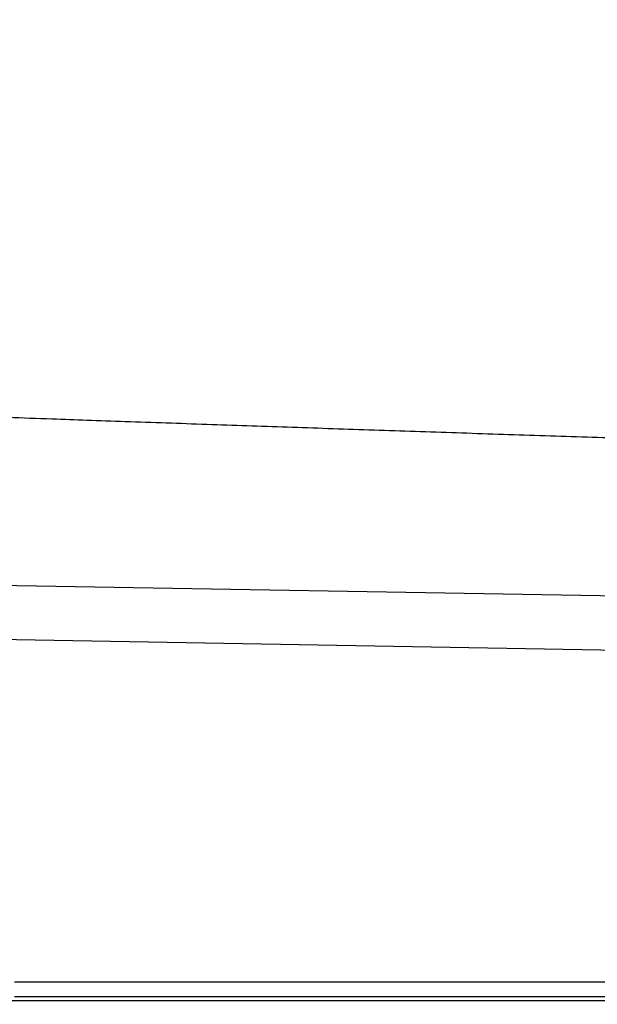
# Model space of a CAD drawing. Extents: x 36 to 4143, y 56 to 2914.
# Drawn here: x 2551 to 2589, y 1270 to 1336 of the extents above; entities that cross this region are included whole.
import ezdxf

# ---------------------------------------------------------------- set-up
doc = ezdxf.new("R2010")
doc.units = 0
doc.header["$LTSCALE"] = 10
doc.layers.add('SKIZZE', color=1, linetype='CONTINUOUS')
doc.styles.add('BEMSTIL', font='simplex.shx', dxfattribs={"width": 0.8})
doc.dimstyles.new('BEMASS', dxfattribs={"dimscale": 10, "dimtxt": 3.5, "dimasz": 3.5, "dimexe": 1.25, "dimexo": 0.625, "dimtad": 1, "dimtxsty": 'BEMSTIL', "dimcen": 3, "dimclrd": 3, "dimclre": 3, "dimclrt": 3, "dimadec": 0, "dimazin": 0, "dimtfac": 0.875, "dimtmove": 0, "dimatfit": 3, "dimfxl": 0, "dimtolj": 1, "dimlwd": -1, "dimlwe": -1, "dimarcsym": 0})

msp = doc.modelspace()

# ---------------------------------------------------------------- linework, layer by layer
at = {"layer": 'SKIZZE'}
for p, q in [((2548.107, 1298.433), (2982.506, 1290.851)), ((2540.71, 1294.921), (2831.084, 1289.853))]:
    msp.add_line(p, q, dxfattribs=at)
for points in [[(2597.068, 1255.68, 0), (2595.115, 1255.68)], [(2591.643, 1257.553, 0), (2593.586, 1257.553, 0), (2595.529, 1257.553)], [(2459.496, 1409.432, 0), (2459.496, 1407.186)], [(2657.383, 1270.435, 0), (2659.867, 1270.435)], [(2610.739, 1255.68, 0), (2608.786, 1255.68)], [(2597.472, 1257.553, 0), (2599.415, 1257.553)], [(2459.496, 1429.647, 0), (2459.496, 1427.401)], [(2601.246, 1270.694, 0), (2598.695, 1270.694)], [(2459.496, 1436.385, 0), (2459.496, 1434.139)], [(2595.73, 1270.435, 0), (2598.296, 1270.435)], [(2608.902, 1271.675, 0), (2606.35, 1271.675)], [(2641.986, 1255.68, 0), (2640.033, 1255.68, 0), (2638.08, 1255.68)], [(2459.496, 1447.615, 0), (2459.496, 1445.369)], [(2460.513, 1440.557, 0), (2460.513, 1443.011, 0), (2460.513, 1445.464)], [(2459.496, 1452.107, 0), (2459.496, 1449.861)], [(2460.513, 1486.871, 0), (2460.513, 1489.63, 0), (2460.513, 1493.879, 0), (2460.513, 1499.444)], [(2459.496, 1458.846, 0), (2459.496, 1456.599)], [(2614.959, 1257.553, 0), (2616.902, 1257.553)], [(2459.496, 1479.06, 0), (2459.496, 1476.814)], [(2616.557, 1270.694, 0), (2614.005, 1270.694, 0), (2611.453, 1270.694)], [(2459.513, 1381.67, 0.000002), (2459.513, 1384.124, -0.000008), (2459.513, 1386.577, 0), (2459.513, 1389.031, 0.000002), (2459.513, 1391.484, 0), (2459.513, 1393.938, -0.000001), (2459.513, 1396.392, 0), (2459.513, 1398.845, 0), (2459.513, 1401.299)], [(2460.513, 1467.546, 0), (2460.513, 1470.001)], [(2460.513, 1474.908, 0), (2460.513, 1477.342)], [(2626.764, 1271.675, 0), (2624.212, 1271.675)], [(2460.513, 1479.815, 0), (2460.513, 1482.346, 0), (2460.513, 1484.722)], [(2608.558, 1269.453, 0), (2605.992, 1269.453)], [(2636.97, 1271.675, 0), (2634.419, 1271.675, 0), (2631.867, 1271.675, 0), (2629.315, 1271.675)], [(2622.732, 1257.553, 0), (2624.675, 1257.553)], [(2459.496, 1391.463, 0), (2459.496, 1389.217, 0), (2459.496, 1386.971, 0.000001), (2459.496, 1384.725, 0), (2459.496, 1382.479, -0.000003), (2459.496, 1380.233, 0.000001), (2459.496, 1377.987, 0.00001), (2459.496, 1375.741, -0.000002), (2459.496, 1373.495, -0.000039)], [(2458.496, 1377.987, 0.000002), (2458.496, 1380.233, -0.00001), (2458.496, 1382.479, -0.000001), (2458.496, 1384.725, 0.000003), (2458.496, 1386.971, 0), (2458.496, 1389.217, -0.000001), (2458.496, 1391.463, 0), (2458.496, 1393.709, 0), (2458.496, 1395.956, 0), (2458.496, 1398.202, 0), (2458.496, 1400.448)], [(2672.694, 1270.694, 0), (2670.143, 1270.694, 0), (2667.591, 1270.694, 0), (2665.039, 1270.694, 0), (2662.487, 1270.694, 0), (2659.936, 1270.694, 0), (2657.384, 1270.694, 0), (2654.832, 1270.694, 0), (2652.281, 1270.694, 0), (2649.729, 1270.694, 0), (2647.177, 1270.694, 0), (2644.625, 1270.694, 0), (2642.074, 1270.694, 0), (2639.522, 1270.694, 0), (2636.97, 1270.694, 0), (2634.419, 1270.694, 0), (2631.867, 1270.694, 0), (2629.315, 1270.694, 0), (2626.764, 1270.694, 0), (2624.212, 1270.694, 0), (2621.66, 1270.694, 0), (2619.108, 1270.694)], [(2665.236, 1257.554, 0), (2667.421, 1257.554, 0), (2670.786, 1257.554, 0), (2675.193, 1257.554, 0)], [(2630.504, 1257.553, 0), (2632.447, 1257.553, 0), (2634.39, 1257.553, 0), (2636.333, 1257.553, 0), (2638.276, 1257.553, 0), (2640.219, 1257.553, 0), (2642.162, 1257.553, 0), (2644.105, 1257.553, 0), (2646.048, 1257.553, 0), (2647.991, 1257.553, 0), (2649.933, 1257.553, 0), (2651.877, 1257.553, 0), (2653.824, 1257.553, 0), (2655.763, 1257.553, 0), (2657.69, 1257.553, 0), (2659.649, 1257.553, 0), (2661.653, 1257.554, 0), (2663.535, 1257.554)], [(2672.695, 1269.453, 0), (2670.129, 1269.453, 0), (2667.564, 1269.453, 0), (2664.998, 1269.453, 0), (2662.433, 1269.453, 0), (2659.867, 1269.453, 0), (2657.302, 1269.453, 0), (2654.737, 1269.453, 0), (2652.171, 1269.453, 0), (2649.606, 1269.453, 0), (2647.04, 1269.453, 0), (2644.475, 1269.453, 0), (2641.909, 1269.453, 0), (2639.344, 1269.453, 0), (2636.778, 1269.453, 0), (2634.213, 1269.453, 0), (2631.647, 1269.453, 0), (2629.082, 1269.453, 0), (2626.516, 1269.453, 0), (2623.951, 1269.453, 0), (2621.385, 1269.453, 0), (2618.82, 1269.453, 0), (2616.254, 1269.453, 0), (2613.689, 1269.453, 0), (2611.123, 1269.453)], [(2672.694, 1271.675, 0), (2670.143, 1271.675, 0), (2667.591, 1271.675, 0), (2665.039, 1271.675, 0), (2662.487, 1271.675, 0), (2659.936, 1271.675, 0), (2657.384, 1271.675, 0), (2654.832, 1271.675, 0), (2652.281, 1271.675, 0), (2649.729, 1271.675, 0), (2647.177, 1271.675, 0), (2644.625, 1271.675, 0), (2642.074, 1271.675)], [(2549.567, 1270.447, 0.006326), (2552.117, 1270.434, 0.002345), (2554.68, 1270.433, 0.00041), (2557.248, 1270.435, 0.000017), (2559.814, 1270.435, -0.00011), (2562.379, 1270.435, -0.000006), (2564.944, 1270.435, 0.000028), (2567.51, 1270.435, 0.000002), (2570.076, 1270.435, -0.000007), (2572.641, 1270.435, 0), (2575.206, 1270.435, 0.000002), (2577.772, 1270.435, 0), (2580.337, 1270.435, 0), (2582.903, 1270.435, 0), (2585.468, 1270.435, 0), (2588.034, 1270.435), (2590.599, 1270.435, 0), (2593.165, 1270.435)], [(2582.903, 1269.453, 0), (2580.337, 1269.453, 0), (2577.772, 1269.453, 0), (2575.206, 1269.453, 0), (2572.641, 1269.453, -0.000002), (2570.075, 1269.453, 0), (2567.51, 1269.453, 0.000007), (2564.945, 1269.453, -0.000002), (2562.379, 1269.453, -0.000029), (2559.813, 1269.453, 0.000007), (2557.248, 1269.453, 0.000115), (2554.683, 1269.452, -0.000018), (2552.117, 1269.453, -0.000428)], [(2566.384, 1257.553, -0.000001), (2568.327, 1257.553, 0.000006), (2570.27, 1257.553, 0), (2572.213, 1257.553, -0.000001), (2574.156, 1257.553, 0), (2576.099, 1257.553, 0), (2578.042, 1257.553, 0), (2579.985, 1257.553, 0), (2581.928, 1257.553)], [(2588.034, 1269.453, 0), (2585.468, 1269.453)], [(2583.871, 1257.553, 0), (2585.814, 1257.553)], [(2460.513, 1403.753, 0), (2460.513, 1406.206)], [(2459.513, 1403.753, 0), (2459.513, 1406.206)], [(2459.496, 1395.956, 0), (2459.496, 1393.709)], [(2591.04, 1271.675), (2588.488, 1271.675), (2585.936, 1271.675), (2583.384, 1271.675, 0), (2580.833, 1271.675), (2578.281, 1271.675, 0), (2575.729, 1271.675, 0), (2573.178, 1271.675, 0.000001), (2570.626, 1271.675, 0), (2568.074, 1271.675, -0.000003), (2565.522, 1271.676, 0.000001), (2562.971, 1271.675, 0.000011), (2560.419, 1271.675, -0.000002), (2557.867, 1271.675, -0.000042), (2555.316, 1271.676, 0.000012), (2552.764, 1271.675, 0.000174), (2550.212, 1271.679, -0.001666)], [(2591.04, 1270.694), (2588.488, 1270.694), (2585.936, 1270.694), (2583.384, 1270.694, 0), (2580.833, 1270.694), (2578.281, 1270.694, 0), (2575.729, 1270.694, 0), (2573.178, 1270.694, 0.000001), (2570.626, 1270.694, 0), (2568.074, 1270.694, -0.000003), (2565.523, 1270.694, 0.000001), (2562.971, 1270.694, 0.000011), (2560.418, 1270.694, -0.000002), (2557.867, 1270.694, -0.000042), (2555.318, 1270.694, 0.000012), (2552.764, 1270.694, 0.000174), (2550.2, 1270.697, -0.001675)], [(2577.539, 1255.68, 0), (2575.586, 1255.68, 0), (2573.633, 1255.68, -0.000001), (2571.68, 1255.68, 0), (2569.727, 1255.68, 0.000002), (2567.774, 1255.68, 0), (2565.821, 1255.68, -0.000008), (2563.868, 1255.68, 0.000002), (2561.915, 1255.68, 0.000033)], [(2581.444, 1255.68, 0), (2579.492, 1255.68)], [(2479.856, 1782.376, 0.000003), (2479.792, 1797.789, 0.000002), (2479.727, 1813.202, 0), (2479.662, 1828.615, -0.000001), (2479.597, 1844.028, -0.000003)], [(2657.098, 1256.553, 0), (2658.051, 1256.553, 0), (2659.003, 1256.553, 0), (2659.955, 1256.553, 0), (2660.908, 1256.553, 0), (2661.86, 1256.553, 0), (2662.812, 1256.553, 0), (2663.765, 1256.553)], [(2640.909, 1256.553, 0), (2641.861, 1256.553, 0), (2642.813, 1256.553, 0), (2643.766, 1256.553, 0), (2644.718, 1256.553, 0), (2645.67, 1256.553, 0), (2646.623, 1256.553, 0), (2647.575, 1256.553, 0), (2648.527, 1256.553, 0), (2649.48, 1256.553, 0), (2650.432, 1256.553, 0), (2651.384, 1256.553, 0), (2652.337, 1256.553, 0), (2653.289, 1256.553, 0), (2654.241, 1256.553, 0), (2655.194, 1256.553)], [(2481.616, 1350.813), (2481.547, 1366.225, -0.000022), (2481.479, 1381.638, -0.000023), (2481.412, 1397.05, -0.000022), (2481.347, 1412.463, -0.000018), (2481.282, 1427.876, -0.000016), (2481.219, 1443.288, -0.000014), (2481.157, 1458.701, -0.000012), (2481.095, 1474.114, -0.000009), (2481.033, 1489.527, -0.000007), (2480.972, 1504.94, -0.000005), (2480.911, 1520.353, -0.000004), (2480.851, 1535.766, -0.000003), (2480.79, 1551.178, -0.000002), (2480.73, 1566.591, 0), (2480.67, 1582.005, 0.000001), (2480.609, 1597.418, 0.000002), (2480.549, 1612.831, 0.000003), (2480.488, 1628.244, 0.000004), (2480.427, 1643.657, 0.000006)], [(2478.364, 2414.334, -0.000001), (2478.366, 2429.716, 0.000008)], [(2667.574, 1256.553, 0), (2668.557, 1256.553, 0), (2669.479, 1256.553, 0.000001), (2670.313, 1256.553, 0), (2671.384, 1256.553, -0.000002)], [(2460.513, 1398.845, 0), (2460.513, 1401.299)], [(2460.513, 1381.67, 0.000002), (2460.513, 1384.124, -0.000008), (2460.513, 1386.577, 0), (2460.513, 1389.031, 0.000002), (2460.513, 1391.484, 0), (2460.513, 1393.938, 0), (2460.513, 1396.392)], [(2599.005, 1256.554, -0.000005), (2599.958, 1256.554, -0.000004), (2600.91, 1256.554, -0.000004), (2601.863, 1256.554, -0.000003), (2602.815, 1256.554, -0.000002), (2603.767, 1256.554, -0.000002), (2604.72, 1256.554, -0.000001), (2605.672, 1256.554, 0), (2606.624, 1256.554, 0), (2607.577, 1256.554, 0.000001), (2608.529, 1256.553, 0.000002), (2609.481, 1256.553, 0.000002), (2610.434, 1256.553, 0.000002), (2611.386, 1256.553, 0.000002), (2612.338, 1256.553, 0.000002), (2613.291, 1256.553, 0.000002), (2614.243, 1256.553, 0.000002), (2615.195, 1256.553, 0.000002), (2616.148, 1256.553, 0.000001), (2617.1, 1256.553, 0.000001), (2618.052, 1256.553, 0.000001), (2619.005, 1256.553, 0.000001), (2619.957, 1256.553, 0.000001), (2620.909, 1256.553, 0), (2621.862, 1256.553, 0), (2622.814, 1256.553, 0), (2623.766, 1256.553, 0), (2624.719, 1256.553, 0), (2625.671, 1256.553, -0.000001), (2626.623, 1256.553, -0.000001), (2627.576, 1256.553, -0.000001), (2628.528, 1256.553, -0.000001), (2629.48, 1256.553, -0.000001), (2630.433, 1256.553, 0), (2631.385, 1256.553, 0), (2632.338, 1256.553, 0), (2633.29, 1256.553, 0), (2634.242, 1256.553, 0), (2635.195, 1256.553, 0), (2636.147, 1256.553, 0), (2637.099, 1256.553, 0), (2638.052, 1256.553, 0), (2639.004, 1256.553, 0), (2639.956, 1256.553)], [(2665.67, 1256.553, 0), (2666.614, 1256.553)], [(2476.317, 1720.705, 0.000004), (2476.391, 1705.292, 0.000004), (2476.465, 1689.878, 0.000003), (2476.539, 1674.465, 0.000003), (2476.613, 1659.052, 0.000003), (2476.688, 1643.639, 0.000005), (2476.763, 1628.226, 0.000008)], [(2477.658, 1458.195, 0.000031), (2477.746, 1443.268, 0.000005), (2477.826, 1429.773, 0.000054), (2477.935, 1412.441, 0.000108), (2478.112, 1385.747, 0.000054), (2478.35, 1350.789, 0.000028)], [(2673.033, 1256.553, -0.000001), (2675.193, 1256.553, -0.000001)], [(2596.635, 1308.117, -0.000046), (2593.773, 1308.209, -0.000047), (2590.924, 1308.301, -0.000048), (2588.087, 1308.393, -0.000048), (2585.264, 1308.485, -0.000049), (2582.453, 1308.578, -0.000049), (2579.654, 1308.67, -0.00005), (2576.87, 1308.763, -0.00005), (2574.1, 1308.856, -0.000051), (2571.34, 1308.949, -0.000051), (2568.59, 1309.042, -0.000051), (2565.864, 1309.135, -0.000051), (2563.167, 1309.228, -0.000053), (2560.442, 1309.322, -0.000052), (2557.671, 1309.418, -0.000052), (2555.076, 1309.509, -0.000069), (2552.738, 1309.592, -0.000059), (2549.766, 1309.697, 0.000026), (2545.232, 1309.857, 0.000021), (2539.318, 1310.065, 0.000004)], [(2589.482, 1256.553, 0.000002), (2590.434, 1256.553, -0.000002), (2591.387, 1256.553, -0.000006)], [(2562.498, 1257.553, 0.000005), (2564.441, 1257.553, -0.000023)], [(2559.962, 1255.68, -0.000008), (2558.009, 1255.68, -0.000131)]]:
    msp.add_lwpolyline(points, format="xyb", dxfattribs=at)

# ---------------------------------------------------------------- leaders
at = {"layer": 'SKIZZE', "annotation_type": 0, "has_hookline": 1, "hookline_direction": 1, "text_width": 408}
msp.add_leader([(2980.573, 1285.708), (2807.469, 1007.58), (2772.469, 1007.58)], dimstyle='BEMASS', override={"dimgap": 0.625, "dimtad": 0}, dxfattribs=at)

doc.saveas('drawing.dxf')
